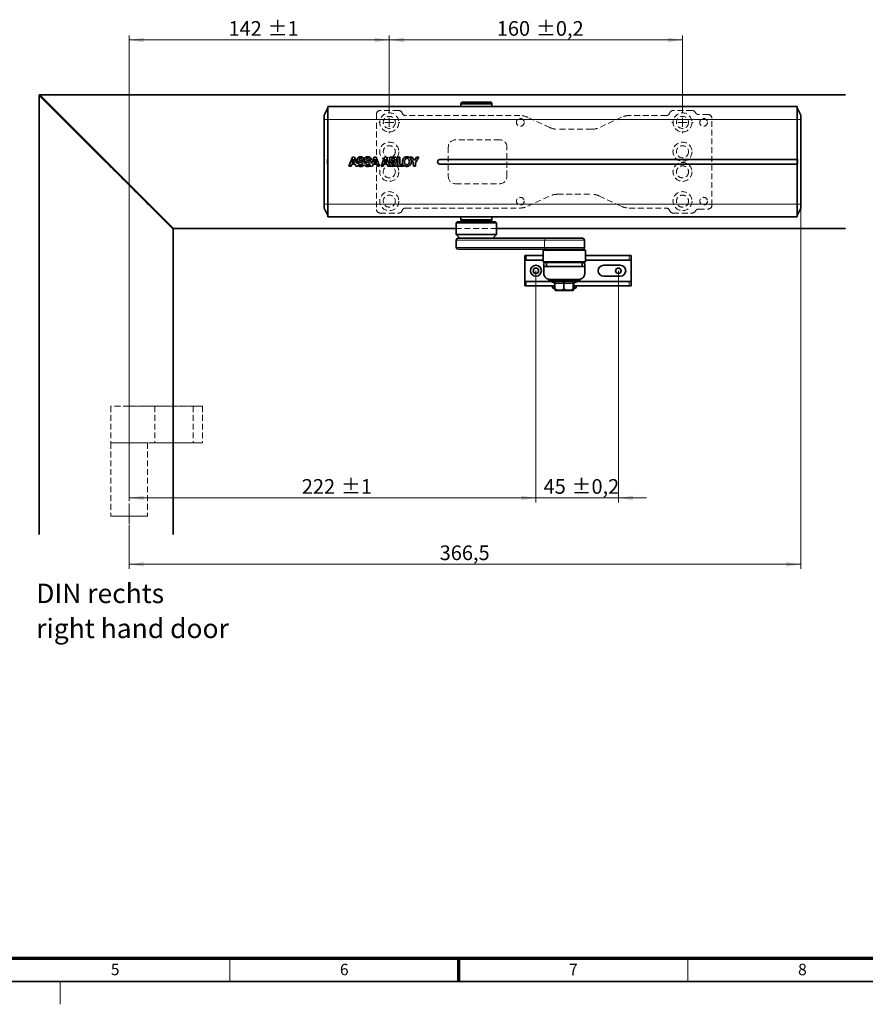
# Model space of a CAD drawing. Units: millimetres. Extents: x -285 to 744, y 0 to 416.
# Drawn here: x 201 to 386, y 4 to 219 of the extents above; entities that cross this region are included whole.
import ezdxf

# ---------------------------------------------------------------- set-up
doc = ezdxf.new("R2010")
doc.units = ezdxf.units.MM
doc.linetypes.add('CENTERX2', pattern=[20.32, 12.7, -2.54, 2.54, -2.54])
doc.linetypes.add('HIDDEN', pattern=[1.905, 1.27, -0.635])
doc.styles.add('SLDTEXTSTYLE0', font='TXT', dxfattribs={"width": 0.605})
doc.dimstyles.new('SLDDIMSTYLE0', dxfattribs={"dimtxt": 3.2, "dimasz": 2.5, "dimexe": 0, "dimexo": 0.0625, "dimgap": 0.8, "dimtad": 1, "dimlfac": 2.5, "dimrnd": 1e-09, "dimzin": 12, "dimdsep": 46, "dimtxsty": 'SLDTEXTSTYLE0', "dimsah": 1, "dimcen": 0.09, "dimadec": 0, "dimazin": 3, "dimtol": 1, "dimtp": 1, "dimtm": 1, "dimtfac": 1, "dimtdec": 0, "dimtofl": 0, "dimtmove": 0, "dimatfit": 3, "dimfxl": 0, "dimfrac": 2, "dimtolj": 1, "dimarcsym": 0})
doc.dimstyles.new('SLDDIMSTYLE2', dxfattribs={"dimtxt": 3.2, "dimasz": 2.5, "dimexe": 0, "dimexo": 0.0625, "dimgap": 0.8, "dimtad": 1, "dimlfac": 2.5, "dimrnd": 1e-09, "dimzin": 12, "dimdsep": 46, "dimtxsty": 'SLDTEXTSTYLE0', "dimsah": 1, "dimcen": 0.09, "dimadec": 0, "dimazin": 3, "dimtol": 1, "dimtp": 0.2, "dimtm": 0.2, "dimtfac": 1, "dimtdec": 1, "dimtmove": 0, "dimatfit": 0, "dimfxl": 0, "dimfrac": 2, "dimtolj": 1, "dimarcsym": 0})
doc.dimstyles.new('SLDDIMSTYLE3', dxfattribs={"dimtxt": 3.2, "dimasz": 2.5, "dimexe": 0, "dimexo": 0.0625, "dimgap": 0.8, "dimtad": 1, "dimlfac": 2.5, "dimrnd": 1e-09, "dimzin": 12, "dimdsep": 46, "dimtxsty": 'SLDTEXTSTYLE0', "dimsah": 1, "dimcen": 0.09, "dimadec": 0, "dimazin": 3, "dimtfac": 1, "dimtdec": 3, "dimtofl": 0, "dimtmove": 0, "dimatfit": 3, "dimfxl": 0, "dimfrac": 2, "dimtolj": 1, "dimtzin": 12, "dimarcsym": 0})
doc.dimstyles.new('SLDDIMSTYLE9', dxfattribs={"dimtxt": 3.2, "dimasz": 2.5, "dimexe": 0, "dimexo": 0.0625, "dimgap": 0.8, "dimtad": 1, "dimlfac": 2.5, "dimrnd": 1e-09, "dimzin": 12, "dimdsep": 46, "dimtxsty": 'SLDTEXTSTYLE0', "dimsah": 1, "dimcen": 0.09, "dimadec": 0, "dimazin": 3, "dimtol": 1, "dimtp": 0.2, "dimtm": 0.2, "dimtfac": 1, "dimtdec": 1, "dimtofl": 0, "dimtmove": 0, "dimatfit": 3, "dimfxl": 0, "dimfrac": 2, "dimtolj": 1, "dimarcsym": 0})

# ---------------------------------------------------------------- blocks, each defined once
blk = doc.blocks.new('_D_18')
at = {"color": 8, "linetype": 'Continuous', "lineweight": 18}
for p, q in [((225.01, 128.62), (225.01, 215.62)), ((281.81, 198.94), (281.81, 215.62)), ((225.01, 214.62), (281.81, 214.62))]:
    blk.add_line(p, q, dxfattribs=at)
for points in [[(225.01, 214.62), (228.21, 214.13), (228.21, 215.11)], [(281.81, 214.62), (278.61, 215.11), (278.61, 214.13)]]:
    blk.add_solid(points, dxfattribs=at)
at = {"color": 8, "linetype": 'Continuous', "lineweight": 18, "char_height": 3.2, "attachment_point": 1, "style": 'SLDTEXTSTYLE0'}
for s, insert in [('142', (246.71, 218.74)), ('±1', (255.24, 218.74))]:
    blk.add_mtext(s, dxfattribs=dict(at, insert=insert))
blk = doc.blocks.new('_D_19')
at = {"color": 8, "linetype": 'Continuous', "lineweight": 18}
for p, q in [((281.81, 198.94), (281.81, 215.62)), ((345.81, 198.94), (345.81, 215.62)), ((281.81, 214.62), (345.81, 214.62))]:
    blk.add_line(p, q, dxfattribs=at)
for points in [[(281.81, 214.62), (285.01, 214.13), (285.01, 215.11)], [(345.81, 214.62), (342.61, 215.11), (342.61, 214.13)]]:
    blk.add_solid(points, dxfattribs=at)
at = {"color": 8, "linetype": 'Continuous', "lineweight": 18, "char_height": 3.2, "attachment_point": 1, "style": 'SLDTEXTSTYLE0'}
for s, insert in [('160', (305.27, 218.74)), ('±0,2', (313.81, 218.74))]:
    blk.add_mtext(s, dxfattribs=dict(at, insert=insert))
blk = doc.blocks.new('_D_22')
at = {"color": 8, "linetype": 'Continuous', "lineweight": 18}
for p, q in [((313.81, 164.22), (313.81, 113.59)), ((225.01, 114.59), (313.81, 114.59))]:
    blk.add_line(p, q, dxfattribs=at)
for points in [[(225.01, 114.59), (228.21, 114.1), (228.21, 115.08)], [(313.81, 114.59), (310.61, 115.08), (310.61, 114.1)]]:
    blk.add_solid(points, dxfattribs=at)
at = {"color": 8, "linetype": 'Continuous', "lineweight": 18, "char_height": 3.2, "attachment_point": 1, "style": 'SLDTEXTSTYLE0'}
for s, insert in [('222', (262.71, 118.71)), ('±1', (271.24, 118.71))]:
    blk.add_mtext(s, dxfattribs=dict(at, insert=insert))
blk = doc.blocks.new('_D_23')
at = {"color": 8, "linetype": 'Continuous', "lineweight": 18}
for p, q in [((313.81, 164.22), (313.81, 113.59)), ((331.81, 164.22), (331.81, 113.59)), ((313.81, 114.59), (307.66, 114.59)), ((313.81, 114.59), (331.81, 114.59)), ((331.81, 114.59), (337.97, 114.59))]:
    blk.add_line(p, q, dxfattribs=at)
for points in [[(313.81, 114.59), (310.61, 115.08), (310.61, 114.1)], [(331.81, 114.59), (335.01, 114.1), (335.01, 115.08)]]:
    blk.add_solid(points, dxfattribs=at)
at = {"color": 8, "linetype": 'Continuous', "lineweight": 18, "char_height": 3.2, "attachment_point": 1, "style": 'SLDTEXTSTYLE0'}
for s, insert in [('45', (315.5, 118.71)), ('±0,2', (321.58, 118.71))]:
    blk.add_mtext(s, dxfattribs=dict(at, insert=insert))
blk = doc.blocks.new('_D_26')
at = {"color": 8, "linetype": 'Continuous', "lineweight": 18}
for p, q in [((371.61, 177.86), (371.61, 99.1)), ((225.01, 108.62), (225.01, 99.1)), ((225.01, 100.1), (371.61, 100.1))]:
    blk.add_line(p, q, dxfattribs=at)
for points in [[(225.01, 100.1), (228.21, 99.61), (228.21, 100.59)], [(371.61, 100.1), (368.41, 100.59), (368.41, 99.61)]]:
    blk.add_solid(points, dxfattribs=at)
at = {"color": 8, "linetype": 'Continuous', "lineweight": 18, "insert": (292.81, 104.22), "char_height": 3.2, "attachment_point": 1, "style": 'SLDTEXTSTYLE0'}
blk.add_mtext('366,5', dxfattribs=at)
blk = doc.blocks.new('SW_NOTE_4')
at = {"color": 0, "linetype": 'Continuous', "lineweight": 0, "attachment_point": 1, "style": 'SLDTEXTSTYLE0'}
for s, insert, char_height in [('DIN rechts', (0, 5.46), 4.233), ('right hand door', (0, -2.19), 4.2333)]:
    blk.add_mtext(s, dxfattribs=dict(at, insert=insert, char_height=char_height))
blk = doc.blocks.new('SW_CENTERMARKSYMBOL_12')
at = {"color": 0, "linetype": 'Continuous', "lineweight": 0}
for p, q in [((0, 2), (0, 2.32)), ((-2, 0), (-2.32, 0)), ((0, 0), (-1, 0)), ((0, 0), (0, 1)), ((0, 0), (0, -1)), ((0, 0), (1, 0)), ((2, 0), (2.32, 0)), ((0, -2), (0, -2.32))]:
    blk.add_line(p, q, dxfattribs=at)
blk = doc.blocks.new('SW_CENTERMARKSYMBOL_13')
at = {"color": 0, "linetype": 'Continuous', "lineweight": 0}
for p, q in [((0, 2), (0, 2.32)), ((-2, 0), (-2.32, 0)), ((0, 0), (-1, 0)), ((0, 0), (0, 1)), ((0, 0), (0, -1)), ((0, 0), (1, 0)), ((2, 0), (2.32, 0)), ((0, -2), (0, -2.32))]:
    blk.add_line(p, q, dxfattribs=at)

msp = doc.modelspace()

# ---------------------------------------------------------------- linework, layer by layer
at = {"color": 7, "linetype": 'Continuous', "lineweight": 35}
for p, q in [((205.4133, 202.518), (205.4133, 202.618)), ((205.4133, 202.618), (205.5133, 202.618)), ((205.4133, 106.618), (205.4133, 202.518)), ((234.6133, 173.318), (205.4133, 202.518)), ((205.5133, 202.618), (234.7133, 173.418)), ((205.5133, 202.618), (381.4133, 202.618)), ((370.8133, 200.058), (268.4133, 200.058)), ((268.4133, 200.058), (268.4133, 197.258)), ((297.6133, 201.018), (297.4133, 200.6716)), ((297.4133, 200.6716), (297.4133, 200.058)), ((304.2133, 200.6716), (297.4133, 200.6716)), ((304.0133, 201.018), (297.6133, 201.018)), ((304.2133, 200.6716), (304.0133, 201.018)), ((304.2133, 200.058), (304.2133, 200.6716)), ((370.8133, 197.258), (370.8133, 200.058)), ((267.6133, 198.178), (268.4133, 199.778)), ((267.6133, 198.178), (267.6133, 197.258)), ((371.6133, 198.178), (370.8133, 199.778)), ((371.6133, 197.258), (371.6133, 198.178)), ((267.6133, 195.8188), (267.6124, 195.818)), ((267.6124, 195.818), (267.6124, 188.018)), ((267.6133, 197.258), (267.6133, 178.778)), ((268.4133, 197.258), (268.4133, 178.778)), ((370.8133, 188.518), (370.8133, 197.258)), ((371.6133, 197.258), (371.6133, 178.778)), ((267.6124, 188.018), (267.6124, 180.218)), ((268.3133, 188.558), (268.3133, 187.478)), ((268.4133, 188.558), (268.3133, 188.558)), ((268.4133, 187.478), (268.3133, 187.478)), ((273.7709, 189.0506), (273.0133, 187.0503)), ((273.4581, 187.0512), (273.6147, 187.496)), ((273.6147, 187.496), (274.3628, 187.4959)), ((273.9896, 188.5574), (273.729, 187.824)), ((273.729, 187.824), (274.2475, 187.8239)), ((274.2211, 189.0506), (273.7709, 189.0506)), ((273.9954, 188.5574), (273.9896, 188.5574)), ((274.2475, 187.8239), (273.9954, 188.5574)), ((274.7215, 187.7148), (274.2211, 189.0506)), ((274.3628, 187.4959), (274.5139, 187.0512)), ((275.1419, 187.7149), (274.7215, 187.7148)), ((274.97, 187.051), (274.8998, 187.2383)), ((276.3298, 188.4548), (275.9057, 188.4548)), ((276.3944, 187.7152), (276.6859, 187.7148)), ((277.8764, 188.4553), (277.4508, 188.4552)), ((277.7918, 187.2452), (277.7188, 187.0526)), ((278.4766, 189.0522), (277.9436, 187.6457)), ((278.164, 187.0525), (278.3206, 187.4976)), ((278.3206, 187.4976), (279.0687, 187.4982)), ((278.6956, 188.5589), (278.4349, 187.8255)), ((278.4349, 187.8255), (278.9539, 187.8258)), ((278.928, 189.0522), (278.4766, 189.0522)), ((278.701, 188.5589), (278.6956, 188.5589)), ((278.9539, 187.8258), (278.701, 188.5589)), ((279.6766, 187.053), (278.928, 189.0522)), ((279.0687, 187.4982), (279.2199, 187.0529)), ((280.77, 189.053), (280.0117, 187.053)), ((280.4577, 187.0532), (280.6139, 187.4988)), ((280.6139, 187.4988), (281.362, 187.4986)), ((280.9891, 188.5601), (280.7286, 187.8261)), ((280.7286, 187.8261), (281.2471, 187.8261)), ((281.2213, 189.0533), (280.77, 189.053)), ((280.9949, 188.5602), (280.9891, 188.5601)), ((281.2471, 187.8261), (280.9949, 188.5602)), ((281.9144, 187.2018), (281.2213, 189.0533)), ((281.362, 187.4986), (281.5132, 187.0537)), ((282.8543, 189.0538), (281.9133, 189.0533)), ((281.9133, 189.0533), (281.9144, 187.2018)), ((282.7649, 188.7123), (282.3536, 188.7122)), ((282.3536, 188.7122), (282.3538, 188.2437)), ((282.3538, 188.2437), (282.7993, 188.2445)), ((282.8327, 187.9453), (282.354, 187.9449)), ((282.354, 187.9449), (282.3541, 187.3958)), ((282.3541, 187.3958), (282.8249, 187.3962)), ((284.0927, 189.0594), (283.6533, 189.0574)), ((283.6533, 189.0574), (283.6594, 187.0553)), ((284.0986, 187.4241), (284.0927, 189.0594)), ((284.8384, 187.4266), (284.0986, 187.4241)), ((284.9308, 187.0605), (284.9293, 187.3069)), ((286.3221, 189.0549), (287.0583, 187.8347)), ((286.8179, 189.0547), (286.3221, 189.0549)), ((287.2861, 188.2656), (286.8179, 189.0547)), ((287.0583, 187.8347), (287.0594, 187.0558)), ((287.7505, 189.0557), (287.2861, 188.2656)), ((287.4982, 187.8236), (288.2403, 189.0553)), ((287.4991, 187.0556), (287.4982, 187.8236)), ((288.2403, 189.0553), (287.7505, 189.0557)), ((292.8533, 188.518), (370.8133, 188.518)), ((370.8133, 187.518), (292.8533, 187.518)), ((370.9133, 188.558), (370.8133, 188.558)), ((370.8133, 187.518), (370.8133, 188.518)), ((370.8133, 178.778), (370.8133, 187.518)), ((370.8133, 187.478), (370.9133, 187.478)), ((370.9133, 187.478), (370.9133, 188.558)), ((273.0133, 187.0503), (273.4581, 187.0512)), ((274.5139, 187.0512), (274.97, 187.051)), ((277.7188, 187.0526), (278.164, 187.0525)), ((279.2199, 187.0529), (279.6766, 187.053)), ((280.0117, 187.053), (280.4577, 187.0532)), ((281.5132, 187.0537), (281.9698, 187.054)), ((281.9696, 187.0543), (282.8837, 187.0544)), ((283.6594, 187.0553), (284.9308, 187.0605)), ((287.0594, 187.0558), (287.4991, 187.0556)), ((267.6124, 180.218), (267.6133, 180.2171)), ((267.6133, 178.778), (267.6133, 177.858)), ((268.4133, 178.778), (268.4133, 175.978)), ((370.8133, 175.978), (370.8133, 178.778)), ((371.6133, 177.858), (371.6133, 178.778)), ((267.6133, 177.858), (268.4133, 176.258)), ((370.8133, 176.258), (371.6133, 177.858)), ((268.4133, 175.978), (370.8133, 175.978)), ((296.6133, 174.918), (296.4133, 174.718)), ((296.4133, 174.718), (296.4133, 172.118)), ((304.2096, 174.718), (296.4133, 174.718)), ((304.0552, 174.918), (296.6133, 174.918)), ((297.4133, 175.978), (297.4133, 175.3644)), ((297.4133, 175.3644), (297.6133, 175.018)), ((297.4133, 175.3644), (304.2133, 175.3644)), ((297.6133, 175.018), (304.0133, 175.018)), ((304.0133, 175.018), (304.2133, 175.3644)), ((305.0133, 174.918), (304.0552, 174.918)), ((305.2133, 174.718), (304.2096, 174.718)), ((304.2133, 175.3644), (304.2133, 175.978)), ((305.2133, 174.718), (305.0133, 174.918)), ((305.2133, 172.118), (305.2133, 174.718)), ((234.6133, 173.418), (234.6133, 173.318)), ((234.6133, 173.318), (234.6133, 106.618)), ((296.4133, 173.418), (234.7133, 173.418)), ((296.4133, 172.118), (297.2133, 171.318)), ((304.2096, 172.118), (296.4133, 172.118)), ((305.2133, 172.118), (304.2096, 172.118)), ((304.4133, 171.318), (305.2133, 172.118)), ((381.4133, 173.418), (305.2133, 173.418)), ((296.4133, 170.918), (296.4133, 169.318)), ((296.8133, 171.318), (296.8842, 171.318)), ((296.8842, 171.318), (316.0842, 171.318)), ((316.0842, 171.318), (324.0133, 171.318)), ((324.4133, 169.318), (324.4133, 170.918)), ((296.8842, 168.918), (296.8133, 168.918)), ((315.6133, 168.918), (296.8842, 168.918)), ((315.6133, 168.918), (315.4133, 168.718)), ((315.4133, 168.718), (315.4133, 166.198)), ((324.6133, 168.718), (315.4133, 168.718)), ((324.4133, 168.918), (315.6133, 168.918)), ((324.6133, 168.718), (324.4133, 168.918)), ((324.6133, 166.198), (324.6133, 168.718)), ((311.4133, 167.538), (311.7077, 167.538)), ((311.4133, 167.538), (311.4133, 166.538)), ((311.4133, 166.538), (311.7077, 166.538)), ((311.4133, 166.538), (311.4133, 166.458)), ((311.4133, 161.978), (311.4133, 166.458)), ((311.7077, 167.538), (315.4133, 167.538)), ((315.4133, 166.538), (311.7077, 166.538)), ((315.4133, 166.198), (315.6133, 165.998)), ((324.6133, 166.198), (315.4133, 166.198)), ((324.4133, 165.998), (315.6133, 165.998)), ((316.1133, 165.998), (316.1133, 165.118)), ((323.9133, 165.118), (323.9133, 165.998)), ((324.4133, 165.998), (324.6133, 166.198)), ((324.6133, 167.538), (334.137, 167.538)), ((334.137, 166.538), (324.6133, 166.538)), ((334.137, 167.538), (334.6133, 167.538)), ((334.137, 166.538), (334.6133, 166.538)), ((334.6133, 166.538), (334.6133, 167.538)), ((334.6133, 166.538), (334.6133, 166.458)), ((334.6133, 166.458), (334.6133, 161.978)), ((315.5133, 165.118), (315.5133, 165.518)), ((315.5133, 163.718), (315.5133, 165.118)), ((315.5133, 165.118), (324.5133, 165.118)), ((316.1133, 165.518), (316.1133, 165.118)), ((323.9133, 165.118), (323.9133, 165.518)), ((324.5133, 165.518), (324.5133, 165.118)), ((324.5133, 163.718), (324.5133, 165.118)), ((328.6133, 165.418), (332.2133, 165.418)), ((311.4133, 161.898), (311.4133, 161.978)), ((311.7077, 161.898), (311.4133, 161.898)), ((311.4133, 161.898), (311.4133, 160.898)), ((311.7077, 161.898), (317.0704, 161.898)), ((316.6133, 162.3834), (316.6133, 162.118)), ((316.6133, 162.118), (317.0133, 162.118)), ((316.9133, 162.318), (323.1133, 162.318)), ((317.0133, 162.318), (317.0133, 162.038)), ((317.1351, 161.8539), (317.9527, 161.5068)), ((317.9527, 161.6124), (317.9527, 160.3288)), ((319.886, 161.6124), (319.886, 160.3288)), ((321.9466, 160.3288), (321.9466, 161.6124)), ((322.0133, 161.4811), (322.8914, 161.8539)), ((322.0738, 161.5068), (322.0738, 160.3288)), ((322.9561, 161.898), (334.137, 161.898)), ((323.0133, 162.038), (323.0133, 162.318)), ((323.0133, 162.118), (323.4133, 162.118)), ((323.4133, 162.118), (323.4133, 162.3834)), ((332.2133, 163.018), (328.6133, 163.018)), ((334.6133, 161.898), (334.137, 161.898)), ((334.6133, 161.898), (334.6133, 161.978)), ((334.6133, 160.898), (334.6133, 161.898)), ((311.7077, 160.898), (311.4133, 160.898)), ((317.9527, 160.898), (311.7077, 160.898)), ((317.4133, 160.898), (317.4133, 160.498)), ((317.4133, 160.498), (317.9548, 160.2814)), ((317.4133, 160.498), (317.9527, 160.498)), ((318.2733, 159.918), (319.0616, 159.918)), ((319.0616, 159.918), (321.7533, 159.918)), ((322.0717, 160.2814), (322.6133, 160.498)), ((334.137, 160.898), (322.0738, 160.898)), ((322.0738, 160.498), (322.6133, 160.498)), ((322.6133, 160.498), (322.6133, 160.898)), ((334.6133, 160.898), (334.137, 160.898)), ((587, 9), (20, 9))]:
    msp.add_line(p, q, dxfattribs=at)
at = {"color": 7, "linetype": 'HIDDEN', "lineweight": 18}
for p, q in [((205.4133, 202.618), (205.4133, 202.518)), ((205.5133, 202.618), (205.4133, 202.618)), ((234.6133, 173.318), (205.4133, 202.518)), ((205.4133, 202.518), (229.4133, 178.518)), ((205.4133, 202.518), (205.4133, 106.618)), ((205.5133, 202.618), (234.7133, 173.418)), ((229.5133, 178.618), (205.5133, 202.618)), ((381.4133, 202.618), (205.5133, 202.618)), ((279.0133, 198.418), (279.0133, 177.618)), ((283.8533, 199.218), (279.8133, 199.218)), ((310.3265, 198.118), (285.3732, 198.118)), ((342.2533, 198.118), (334.18, 198.118)), ((347.8988, 199.218), (343.7732, 199.218)), ((351.4133, 198.338), (349.3277, 198.338)), ((316.8431, 195.4927), (312.017, 197.7432)), ((332.4896, 197.7432), (327.6634, 195.4927)), ((352.2133, 178.498), (352.2133, 197.538)), ((325.973, 195.118), (318.5336, 195.118)), ((305.8933, 192.818), (296.2933, 192.818)), ((294.6933, 191.218), (294.6933, 184.818)), ((307.4933, 184.818), (307.4933, 191.218)), ((296.2933, 183.218), (305.8933, 183.218)), ((318.5336, 180.918), (325.973, 180.918)), ((229.4133, 178.518), (229.4133, 178.618)), ((229.4133, 178.618), (229.5133, 178.618)), ((312.017, 178.2927), (316.8431, 180.5432)), ((327.6634, 180.5432), (332.4896, 178.2927)), ((279.8133, 176.818), (283.8533, 176.818)), ((285.3732, 177.918), (310.3265, 177.918)), ((334.18, 177.918), (342.2533, 177.918)), ((343.7732, 176.818), (347.8988, 176.818)), ((349.3277, 177.698), (351.4133, 177.698)), ((234.6133, 173.418), (234.6133, 106.618)), ((381.4133, 173.418), (234.6133, 173.418)), ((305.2133, 173.418), (296.4133, 173.418)), ((225.0133, 134.618), (221.0333, 134.618)), ((221.0333, 134.618), (221.0333, 126.618)), ((230.6133, 134.618), (225.0133, 134.618)), ((225.0133, 134.618), (239.0133, 134.618)), ((225.0133, 134.618), (225.0133, 126.618)), ((241.0133, 134.618), (230.6133, 134.618)), ((230.6133, 134.618), (230.6133, 126.618)), ((239.0133, 134.618), (241.0133, 134.618)), ((239.0133, 134.618), (239.0133, 126.618)), ((241.0133, 134.618), (241.0133, 126.618)), ((221.0133, 126.618), (229.0133, 126.618)), ((221.0133, 126.618), (221.0133, 110.618)), ((225.4128, 126.618), (221.0133, 126.618)), ((225.0133, 126.618), (221.0333, 126.618)), ((229.0133, 126.618), (225.0133, 126.618)), ((225.0133, 126.618), (225.4128, 126.618)), ((229.0133, 126.618), (225.4128, 126.618)), ((225.4128, 126.618), (239.0133, 126.618)), ((229.0133, 126.618), (229.0133, 110.618)), ((230.6133, 126.618), (229.0133, 126.618)), ((241.0133, 126.618), (230.6133, 126.618)), ((239.0133, 126.618), (241.0133, 126.618)), ((221.0133, 110.618), (229.0133, 110.618)), ((229.0133, 110.618), (221.0133, 110.618))]:
    msp.add_line(p, q, dxfattribs=at)
at = {"color": 8, "linetype": 'Continuous', "lineweight": 18}
for p, q in [((267.6133, 197.258), (268.4133, 197.258)), ((370.8133, 197.258), (268.4133, 197.258)), ((370.8133, 197.258), (371.6133, 197.258)), ((267.6133, 178.778), (268.4133, 178.778)), ((370.8133, 178.778), (268.4133, 178.778)), ((371.6133, 178.778), (370.8133, 178.778)), ((296.4913, 170.918), (296.4133, 170.918)), ((315.6913, 170.918), (296.4913, 170.918)), ((296.4913, 169.318), (296.4913, 170.918)), ((324.4133, 170.918), (315.6913, 170.918)), ((315.6913, 169.318), (315.6913, 170.918)), ((296.4133, 169.318), (296.4913, 169.318)), ((296.4913, 169.318), (315.6913, 169.318)), ((315.6913, 169.318), (324.4133, 169.318)), ((315.4133, 166.458), (311.4133, 166.458)), ((311.7077, 166.538), (311.7077, 167.538)), ((334.6133, 166.458), (324.6133, 166.458)), ((334.137, 167.538), (334.137, 166.538)), ((317.0225, 161.978), (311.4133, 161.978)), ((311.7077, 160.898), (311.7077, 161.898)), ((317.0133, 162.038), (323.0133, 162.038)), ((322.4228, 161.8539), (317.1351, 161.8539)), ((322.8914, 161.8539), (322.4228, 161.8539)), ((334.6133, 161.978), (323.004, 161.978)), ((334.137, 161.898), (334.137, 160.898))]:
    msp.add_line(p, q, dxfattribs=at)
at = {"color": 8, "linetype": 'CENTERX2', "lineweight": 18}
for p, q in [((225.0133, 136.618), (225.0133, 126.618)), ((225.0133, 128.618), (225.0133, 108.618)), ((225.0133, 126.618), (225.0133, 108.618))]:
    msp.add_line(p, q, dxfattribs=at)
at = {"color": 7, "linetype": 'Continuous', "lineweight": 70}
for p, q in [((582, 14), (25, 14)), ((297, 9), (297, 14))]:
    msp.add_line(p, q, dxfattribs=at)
at = {"color": 7, "linetype": 'Continuous', "lineweight": 18}
for p, q in [((247, 9), (247, 14)), ((347, 9), (347, 14)), ((210, 9), (210, 4))]:
    msp.add_line(p, q, dxfattribs=at)
at = {"color": 7, "linetype": 'HIDDEN', "lineweight": 18}
for centre, radius in [((281.8133, 196.618), 2.08), ((281.8133, 196.618), 1.32), ((281.8133, 196.618), 1.32), ((345.8133, 196.618), 2.08), ((345.8133, 196.618), 1.32), ((345.8133, 196.618), 1.32), ((310.4133, 196.618), 0.84), ((310.4133, 196.618), 0.84), ((350.4133, 196.618), 0.84), ((350.4133, 196.618), 0.84), ((281.8133, 190.218), 2.08), ((281.8133, 190.218), 1.32), ((281.8133, 190.218), 1.32), ((345.8133, 190.218), 2.08), ((345.8133, 190.218), 1.32), ((345.8133, 190.218), 1.32), ((281.8133, 185.818), 2.08), ((281.8133, 185.818), 1.32), ((281.8133, 185.818), 1.32), ((345.8133, 185.818), 2.08), ((345.8133, 185.818), 1.32), ((345.8133, 185.818), 1.32), ((281.8133, 179.418), 2.08), ((281.8133, 179.418), 1.32), ((281.8133, 179.418), 1.32), ((345.8133, 179.418), 2.08), ((345.8133, 179.418), 1.32), ((345.8133, 179.418), 1.32), ((310.4133, 179.418), 0.84), ((310.4133, 179.418), 0.84), ((350.4133, 179.418), 0.84), ((350.4133, 179.418), 0.84), ((313.8133, 164.218), 0.6), ((331.8133, 164.218), 0.6)]:
    msp.add_circle(centre, radius, dxfattribs=at)
at = {"color": 7, "linetype": 'Continuous', "lineweight": 35}
for centre, radius in [((313.8133, 164.218), 1.2), ((313.8133, 164.218), 0.6), ((331.8133, 164.218), 0.6)]:
    msp.add_circle(centre, radius, dxfattribs=at)
at = {"color": 7, "linetype": 'HIDDEN', "lineweight": 18}
for centre, radius, start, end in [((279.8133, 198.418), 0.8, 90, 180), ((279.8133, 198.418), 0.8, 90, 180), ((283.8533, 198.418), 0.8, 18.209957, 90), ((283.8533, 198.418), 0.8, 18.209957, 90), ((285.3732, 198.918), 0.8, 198.209957, 270), ((285.3732, 198.918), 0.8, 198.209957, 270), ((310.3265, 194.118), 4, 65, 90), ((310.3265, 194.118), 4, 65, 90), ((334.18, 194.118), 4, 90, 115), ((334.18, 194.118), 4, 90, 115), ((342.2533, 198.918), 0.8, 270, 341.790043), ((342.2533, 198.918), 0.8, 270, 341.790043), ((343.7732, 198.418), 0.8, 90, 161.790043), ((343.7732, 198.418), 0.8, 90, 161.790043), ((347.8988, 198.418), 0.8, 26.743684, 90), ((347.8988, 198.418), 0.8, 26.743684, 90), ((349.3277, 199.138), 0.8, 206.743684, 270), ((349.3277, 199.138), 0.8, 206.743684, 270), ((351.4133, 197.538), 0.8, 0, 90), ((351.4133, 197.538), 0.8, 0, 90), ((318.5336, 199.118), 4, 245, 270), ((318.5336, 199.118), 4, 245, 270), ((325.973, 199.118), 4, 270, 295), ((325.973, 199.118), 4, 270, 295), ((296.2933, 191.218), 1.6, 90, 180), ((296.2933, 191.218), 1.6, 90, 180), ((305.8933, 191.218), 1.6, 0, 90), ((305.8933, 191.218), 1.6, 0, 90), ((296.2933, 184.818), 1.6, 180, 270), ((296.2933, 184.818), 1.6, 180, 270), ((305.8933, 184.818), 1.6, 270, 360), ((305.8933, 184.818), 1.6, 270, 360), ((318.5336, 176.918), 4, 90, 115), ((318.5336, 176.918), 4, 90, 115), ((325.973, 176.918), 4, 65, 90), ((325.973, 176.918), 4, 65, 90), ((351.4133, 178.498), 0.8, 270, 0), ((351.4133, 178.498), 0.8, 270, 360), ((279.8133, 177.618), 0.8, 180, 270), ((279.8133, 177.618), 0.8, 180, 270), ((283.8533, 177.618), 0.8, 270, 341.790043), ((283.8533, 177.618), 0.8, 270, 341.790043), ((285.3732, 177.118), 0.8, 90, 161.790043), ((285.3732, 177.118), 0.8, 90, 161.790043), ((310.3265, 181.918), 4, 270, 295), ((310.3265, 181.918), 4, 270, 295), ((334.18, 181.918), 4, 245, 270), ((334.18, 181.918), 4, 245, 270), ((342.2533, 177.118), 0.8, 18.209957, 90), ((342.2533, 177.118), 0.8, 18.209957, 90), ((343.7732, 177.618), 0.8, 198.209957, 270), ((343.7732, 177.618), 0.8, 198.209957, 270), ((347.8988, 177.618), 0.8, 270, 333.256316), ((347.8988, 177.618), 0.8, 270, 333.256316), ((349.3277, 176.898), 0.8, 90, 153.256316), ((349.3277, 176.898), 0.8, 90, 153.256316)]:
    msp.add_arc(centre, radius, start, end, dxfattribs=at)
at = {"color": 7, "linetype": 'Continuous', "lineweight": 35}
for centre, radius, start, end in [((292.8533, 188.018), 0.5, 90, 270), ((296.8133, 170.918), 0.4, 90, 180), ((324.0133, 170.918), 0.4, 0, 90), ((296.8133, 169.318), 0.4, 180, 270), ((324.0133, 169.318), 0.4, 270, 0), ((316.1133, 165.518), 0.6, 126.869898, 180), ((323.9133, 165.518), 0.6, 0, 53.130102), ((328.6133, 164.218), 1.2, 90, 270), ((332.2133, 164.218), 1.2, 270, 90), ((317.2133, 162.038), 0.2, 180, 247), ((322.8133, 162.038), 0.2, 293, 0), ((318.2733, 160.518), 0.6, 243.693802, 270), ((321.7533, 160.518), 0.6, 270, 296.337782)]:
    msp.add_arc(centre, radius, start, end, dxfattribs=at)
at = {"color": 8, "linetype": 'Continuous', "lineweight": 18}
for centre, start, end in [((296.8878, 170.9215), 90.5172, 180.508027), ((316.0878, 170.9215), 90.5172, 180.508027), ((296.8878, 169.3145), 179.491973, 269.4828), ((316.0878, 169.3145), 179.491973, 269.4828)]:
    msp.add_arc(centre, 0.3965, start, end, dxfattribs=at)
at = {"color": 7, "linetype": 'Continuous', "lineweight": 35}
for points, knots in [([(275.5296, 189.0979), (275.4489, 189.0924), (275.2872, 189.0812), (275.0714, 188.9938), (274.9023, 188.8577), (274.799, 188.6837), (274.7883, 188.5546), (274.7831, 188.4931)], [0, 0, 0, 0, 0.22614733, 0.45284344, 0.63997396, 0.82832652, 1, 1, 1, 1]), ([(274.7831, 188.4931), (274.7887, 188.4253), (274.7985, 188.3068), (274.8896, 188.1608), (275.045, 188.0339), (275.2189, 187.9686), (275.3466, 187.9338), (275.3795, 187.9248)], [0, 0, 0, 0, 0.22375735, 0.39097821, 0.55753688, 0.88603796, 1, 1, 1, 1]), ([(274.8998, 187.2383), (274.9592, 187.191), (275.1013, 187.0776), (275.342, 187.0133), (275.5072, 187.0064), (275.5675, 187.0039)], [0, 0, 0, 0, 0.312835865, 0.749148011, 1, 1, 1, 1]), ([(275.5845, 187.3452), (275.5048, 187.3512), (275.387, 187.3601), (275.2516, 187.44), (275.1803, 187.5266), (275.1464, 187.6236), (275.1433, 187.6865), (275.1419, 187.7149)], [0, 0, 0, 0, 0.36239056, 0.53565231, 0.71001016, 0.86920965, 1, 1, 1, 1]), ([(275.5109, 188.7564), (275.4752, 188.7544), (275.4046, 188.7504), (275.3207, 188.7184), (275.2658, 188.6767), (275.2335, 188.636), (275.2121, 188.586), (275.2096, 188.5488), (275.2083, 188.5297)], [0, 0, 0, 0, 0.25235802, 0.4995817, 0.62165723, 0.73750878, 0.86470457, 1, 1, 1, 1]), ([(275.2083, 188.5297), (275.2092, 188.5118), (275.2108, 188.4791), (275.2294, 188.4325), (275.2676, 188.3958), (275.3567, 188.3474), (275.4754, 188.3139), (275.6381, 188.2703), (275.7397, 188.2443), (275.8046, 188.2276)], [0, 0, 0, 0, 0.07477932, 0.13677019, 0.20523241, 0.29212476, 0.56018304, 0.71892949, 1, 1, 1, 1]), ([(275.3795, 187.9248), (275.4572, 187.9058), (275.5993, 187.871), (275.7715, 187.8229), (275.8816, 187.7656), (275.9387, 187.7123), (275.9688, 187.6535), (275.9716, 187.614), (275.973, 187.5949)], [0, 0, 0, 0, 0.33004379, 0.60400629, 0.73463953, 0.8380191, 0.9215374, 1, 1, 1, 1]), ([(275.9057, 188.4548), (275.903, 188.481), (275.8978, 188.5307), (275.8729, 188.5989), (275.8345, 188.6554), (275.7682, 188.7106), (275.6568, 188.7507), (275.5632, 188.7544), (275.5109, 188.7564)], [0, 0, 0, 0, 0.14041167, 0.26607176, 0.38363763, 0.50115041, 0.72093642, 1, 1, 1, 1]), ([(276.3287, 188.5093), (276.3165, 188.5851), (276.2945, 188.7218), (276.176, 188.8872), (275.9996, 189.0148), (275.7752, 189.0869), (275.6056, 189.0945), (275.5296, 189.0979)], [0, 0, 0, 0, 0.20632838, 0.37242297, 0.53804409, 0.79321624, 1, 1, 1, 1]), ([(275.5675, 187.0039), (275.6479, 187.0073), (275.8338, 187.0151), (276.0791, 187.0984), (276.2567, 187.2378), (276.3152, 187.3375), (276.3394, 187.3787)], [0, 0, 0, 0, 0.26704761, 0.61773964, 0.84212015, 1, 1, 1, 1]), ([(275.973, 187.5949), (275.9708, 187.5689), (275.9665, 187.5177), (275.9235, 187.4494), (275.8458, 187.3915), (275.7288, 187.3528), (275.6349, 187.3479), (275.5845, 187.3452)], [0, 0, 0, 0, 0.14981679, 0.29574372, 0.45347187, 0.70666295, 1, 1, 1, 1]), ([(275.8046, 188.2276), (275.9194, 188.1965), (276.0759, 188.154), (276.2391, 188.0349), (276.3191, 187.9423), (276.374, 187.8343), (276.3875, 187.7554), (276.3944, 187.7152)], [0, 0, 0, 0, 0.42002349, 0.57286375, 0.71502098, 0.85456468, 1, 1, 1, 1]), ([(277.0754, 189.0986), (276.9947, 189.0932), (276.833, 189.0822), (276.6171, 188.9951), (276.448, 188.8591), (276.3473, 188.6896), (276.3345, 188.5658), (276.3287, 188.5093)], [0, 0, 0, 0, 0.22928136, 0.45913241, 0.6487742, 0.83964144, 1, 1, 1, 1]), ([(276.9241, 187.9259), (276.7834, 187.9657), (276.6088, 188.0151), (276.448, 188.1543), (276.3858, 188.2386), (276.3428, 188.3401), (276.3342, 188.4157), (276.3298, 188.4548)], [0, 0, 0, 0, 0.49953095, 0.62052641, 0.73527847, 0.86312178, 1, 1, 1, 1]), ([(276.3394, 187.3787), (276.3775, 187.3228), (276.4537, 187.2114), (276.6605, 187.0799), (276.8875, 187.0132), (277.0533, 187.0069), (277.1128, 187.0046)], [0, 0, 0, 0, 0.22364357, 0.44646367, 0.8016937, 1, 1, 1, 1]), ([(276.6859, 187.7148), (276.6875, 187.6844), (276.6906, 187.626), (276.7181, 187.5464), (276.7612, 187.4801), (276.8374, 187.4108), (276.9634, 187.3555), (277.0719, 187.3494), (277.1284, 187.3462)], [0, 0, 0, 0, 0.13981132, 0.26856157, 0.38376607, 0.5011258, 0.7396565, 1, 1, 1, 1]), ([(277.0556, 188.757), (277.0199, 188.755), (276.9493, 188.751), (276.8654, 188.7191), (276.8104, 188.6775), (276.7782, 188.6368), (276.7568, 188.5868), (276.7545, 188.5497), (276.7533, 188.5306)], [0, 0, 0, 0, 0.25263376, 0.50003409, 0.62208339, 0.73780375, 0.8648345, 1, 1, 1, 1]), ([(277.3498, 188.228), (277.2723, 188.2479), (277.1278, 188.2849), (276.9491, 188.3336), (276.8349, 188.3793), (276.7807, 188.424), (276.7556, 188.4729), (276.7541, 188.51), (276.7533, 188.5306)], [0, 0, 0, 0, 0.33527266, 0.62476408, 0.77755712, 0.84575674, 0.91473593, 1, 1, 1, 1]), ([(277.5184, 187.5955), (277.516, 187.6199), (277.5114, 187.6683), (277.4693, 187.7302), (277.4074, 187.7777), (277.2306, 187.8611), (277.0628, 187.8966), (276.9241, 187.9259)], [0, 0, 0, 0, 0.09935998, 0.19791421, 0.29706829, 0.41873325, 1, 1, 1, 1]), ([(277.4508, 188.4552), (277.4481, 188.4814), (277.443, 188.5311), (277.4181, 188.5994), (277.3797, 188.6559), (277.3133, 188.7112), (277.2018, 188.7515), (277.108, 188.755), (277.0556, 188.757)], [0, 0, 0, 0, 0.14026646, 0.26582675, 0.38335102, 0.50088565, 0.72099922, 1, 1, 1, 1]), ([(277.8764, 188.4553), (277.8694, 188.5373), (277.8572, 188.6807), (277.7489, 188.8591), (277.5861, 188.9938), (277.3539, 189.0834), (277.1709, 189.0934), (277.0754, 189.0986)], [0, 0, 0, 0, 0.21075149, 0.36856523, 0.52615125, 0.75276181, 1, 1, 1, 1]), ([(277.1128, 187.0046), (277.1928, 187.0083), (277.3779, 187.0168), (277.6219, 187.0935), (277.7463, 187.2046), (277.7918, 187.2452)], [0, 0, 0, 0, 0.326150599, 0.75361907, 1, 1, 1, 1]), ([(277.1284, 187.3462), (277.1707, 187.348), (277.257, 187.3518), (277.3643, 187.3819), (277.4413, 187.4271), (277.4864, 187.4743), (277.514, 187.5321), (277.5169, 187.574), (277.5184, 187.5955)], [0, 0, 0, 0, 0.24506411, 0.5010688, 0.63700723, 0.75822923, 0.8753404, 1, 1, 1, 1]), ([(277.9436, 187.6457), (277.9376, 187.7143), (277.9268, 187.8378), (277.8314, 187.9928), (277.6753, 188.1241), (277.504, 188.1906), (277.3818, 188.2203), (277.3498, 188.228)], [0, 0, 0, 0, 0.22443665, 0.40443321, 0.58380519, 0.89120374, 1, 1, 1, 1]), ([(283.0681, 188.4826), (283.0671, 188.503), (283.0652, 188.5414), (283.0474, 188.5947), (283.0174, 188.6385), (282.9649, 188.6796), (282.8779, 188.7082), (282.8057, 188.7108), (282.7649, 188.7123)], [0, 0, 0, 0, 0.14033203, 0.26502942, 0.38232165, 0.50197599, 0.71927571, 1, 1, 1, 1]), ([(282.7993, 188.2445), (282.8361, 188.2465), (282.904, 188.2501), (282.9817, 188.2882), (283.0263, 188.3336), (283.061, 188.3935), (283.0652, 188.4462), (283.0681, 188.4826)], [0, 0, 0, 0, 0.26954971, 0.4982466, 0.61671087, 0.7354257, 1, 1, 1, 1]), ([(282.8249, 187.3962), (282.8728, 187.3983), (282.9407, 187.4012), (283.0217, 187.4304), (283.0688, 187.4595), (283.1054, 187.4976), (283.1419, 187.5627), (283.1461, 187.6199), (283.149, 187.6595)], [0, 0, 0, 0, 0.29977283, 0.42443263, 0.53760089, 0.64521799, 0.75413636, 1, 1, 1, 1]), ([(283.149, 187.6595), (283.146, 187.7035), (283.1416, 187.7669), (283.102, 187.8393), (283.0637, 187.8801), (283.0168, 187.9103), (282.9408, 187.9398), (282.8772, 187.943), (282.8327, 187.9453)], [0, 0, 0, 0, 0.26790715, 0.38573559, 0.50140805, 0.61054948, 0.72748624, 1, 1, 1, 1]), ([(283.4937, 188.5585), (283.4896, 188.6219), (283.4825, 188.7295), (283.4116, 188.867), (283.3014, 188.9669), (283.1112, 189.0436), (282.9535, 189.0499), (282.8543, 189.0538)], [0, 0, 0, 0, 0.20426565, 0.34711965, 0.49032165, 0.67918855, 1, 1, 1, 1]), ([(282.8837, 187.0544), (282.9722, 187.0602), (283.1437, 187.0715), (283.3426, 187.161), (283.4657, 187.2703), (283.5359, 187.374), (283.5814, 187.4976), (283.5865, 187.588), (283.5891, 187.6347)], [0, 0, 0, 0, 0.25822021, 0.50063576, 0.62018705, 0.73615361, 0.86383443, 1, 1, 1, 1]), ([(283.2213, 188.1408), (283.2619, 188.1633), (283.3392, 188.2062), (283.4281, 188.3047), (283.4845, 188.4246), (283.4906, 188.5129), (283.4937, 188.5585)], [0, 0, 0, 0, 0.26202408, 0.50032991, 0.7418501, 1, 1, 1, 1]), ([(283.5891, 187.6347), (283.5853, 187.694), (283.5779, 187.8072), (283.5039, 187.9608), (283.3831, 188.0815), (283.2765, 188.1206), (283.2213, 188.1408)], [0, 0, 0, 0, 0.26190585, 0.50035212, 0.74153357, 1, 1, 1, 1]), ([(285.6482, 189.1017), (285.5677, 189.0972), (285.3818, 189.0868), (285.1065, 188.9752), (284.8758, 188.7641), (284.7008, 188.4489), (284.6789, 188.1979), (284.6657, 188.0463)], [0, 0, 0, 0, 0.14948015, 0.34472247, 0.53745184, 0.72080651, 1, 1, 1, 1]), ([(284.8384, 187.4266), (284.7888, 187.5204), (284.6861, 187.7141), (284.6727, 187.9332), (284.6657, 188.0463)], [0, 0, 0, 0, 0.48360562, 1, 1, 1, 1]), ([(284.9293, 187.3069), (284.9885, 187.2514), (285.1227, 187.1258), (285.379, 187.0242), (285.5652, 187.013), (285.6492, 187.0079)], [0, 0, 0, 0, 0.30256814, 0.68533123, 1, 1, 1, 1]), ([(285.6485, 188.7325), (285.6034, 188.73), (285.5164, 188.7251), (285.3981, 188.6808), (285.3004, 188.612), (285.1989, 188.4915), (285.1195, 188.2975), (285.1101, 188.132), (285.1053, 188.0463)], [0, 0, 0, 0, 0.13702886, 0.2641612, 0.37869912, 0.49734892, 0.7396813, 1, 1, 1, 1]), ([(285.1053, 188.0463), (285.1104, 187.9638), (285.1204, 187.8031), (285.2002, 187.6147), (285.3012, 187.4965), (285.3989, 187.4284), (285.5171, 187.3844), (285.6041, 187.3796), (285.6492, 187.3772)], [0, 0, 0, 0, 0.25463646, 0.49621287, 0.61574603, 0.73177423, 0.86084458, 1, 1, 1, 1]), ([(286.6313, 188.0468), (286.6274, 188.1271), (286.6173, 188.3368), (286.5094, 188.6374), (286.2948, 188.8986), (286.028, 189.0526), (285.8014, 189.0988), (285.6754, 189.1012), (285.6482, 189.1017)], [0, 0, 0, 0, 0.14913681, 0.38921665, 0.57744101, 0.76600321, 0.94953036, 1, 1, 1, 1]), ([(286.1924, 188.0474), (286.1874, 188.133), (286.1777, 188.2982), (286.098, 188.4919), (285.9966, 188.6122), (285.8989, 188.6809), (285.7806, 188.7252), (285.6937, 188.73), (285.6485, 188.7325)], [0, 0, 0, 0, 0.26023893, 0.50258402, 0.62105525, 0.73580536, 0.86283987, 1, 1, 1, 1]), ([(285.6492, 187.3772), (285.6942, 187.3797), (285.7811, 187.3846), (285.8992, 187.4287), (285.9968, 187.4969), (286.0979, 187.6152), (286.1777, 187.8038), (286.1874, 187.9648), (286.1924, 188.0474)], [0, 0, 0, 0, 0.13882681, 0.2679038, 0.38373371, 0.50345432, 0.74508663, 1, 1, 1, 1]), ([(285.6492, 187.0079), (285.7298, 187.0125), (285.9165, 187.0231), (286.1927, 187.1355), (286.4263, 187.3481), (286.5767, 187.629), (286.6274, 187.8702), (286.6306, 188.0136), (286.6313, 188.0468)], [0, 0, 0, 0, 0.15080886, 0.34922626, 0.5450558, 0.73106468, 0.93776935, 1, 1, 1, 1]), ([(315.5133, 163.718), (315.5133, 163.7166), (315.5134, 163.5791), (315.5542, 163.3009), (315.7769, 162.8427), (316.1995, 162.4217), (316.708, 162.3478), (316.9133, 162.318)], [0, 0, 0, 0, 0.00215532, 0.21509994, 0.43284566, 0.77102551, 1, 1, 1, 1]), ([(323.1133, 162.318), (323.3185, 162.3478), (323.827, 162.4217), (324.247, 162.8401), (324.4713, 163.2977), (324.5131, 163.5759), (324.5133, 163.7166), (324.5133, 163.718)], [0, 0, 0, 0, 0.22897413, 0.56715347, 0.7799578, 0.99784468, 1, 1, 1, 1]), ([(317.9527, 161.6124), (318.2057, 161.5593), (318.7194, 161.4513), (319.3741, 161.4942), (319.7597, 161.5833), (319.886, 161.6124)], [0, 0, 0, 0, 0.39475879, 0.80172859, 1, 1, 1, 1]), ([(319.886, 161.6124), (320.1557, 161.5593), (320.7032, 161.4513), (321.401, 161.4942), (321.812, 161.5833), (321.9466, 161.6124)], [0, 0, 0, 0, 0.39475879, 0.80172859, 1, 1, 1, 1]), ([(321.9466, 161.6124), (321.9633, 161.5506), (321.9864, 161.4648), (322.0098, 161.4955), (322.0163, 161.5041)], [0, 0, 0, 0, 0.72102369, 1, 1, 1, 1]), ([(318.0102, 159.9854), (317.9988, 159.9944), (317.9827, 160.007), (317.9644, 160.1352), (317.9565, 160.237), (317.9535, 160.3084), (317.9527, 160.3288)], [0, 0, 0, 0, 0.54273794, 0.76435977, 0.93289688, 1, 1, 1, 1]), ([(317.9527, 160.3288), (317.9906, 160.2784), (318.0835, 160.1546), (318.4293, 159.9956), (318.9241, 159.9616), (319.4122, 160.0012), (319.7074, 160.135), (319.8284, 160.237), (319.8733, 160.3085), (319.886, 160.3288)], [0, 0, 0, 0, 0.08078619, 0.19825132, 0.51758126, 0.79160148, 0.89260628, 0.96941756, 1, 1, 1, 1]), ([(319.886, 160.3288), (319.9264, 160.2784), (320.0255, 160.1546), (320.3941, 159.9956), (320.9214, 159.9616), (321.4416, 160.0012), (321.7562, 160.135), (321.8852, 160.237), (321.933, 160.3085), (321.9466, 160.3288)], [0, 0, 0, 0, 0.08078619, 0.19825132, 0.51758126, 0.79160148, 0.89260628, 0.96941756, 1, 1, 1, 1]), ([(321.9466, 160.3288), (321.9491, 160.2784), (321.9552, 160.1546), (321.978, 159.9956), (322.0105, 159.9616), (322.0426, 160.0012), (322.0621, 160.135), (322.07, 160.237), (322.073, 160.3085), (322.0738, 160.3288)], [0, 0, 0, 0, 0.08078619, 0.19825132, 0.51758126, 0.79160148, 0.89260628, 0.96941756, 1, 1, 1, 1])]:
    msp.add_open_spline(points, degree=3, knots=knots, dxfattribs=at)

# ---------------------------------------------------------------- block references
at = {"color": 8, "linetype": 'Continuous', "lineweight": 0}
for name, p in [('SW_CENTERMARKSYMBOL_12', (281.8133, 196.618)), ('SW_CENTERMARKSYMBOL_13', (345.8133, 196.618)), ('SW_NOTE_4', (204.7519, 90.4061))]:
    msp.add_blockref(name, p, dxfattribs=at)

# ---------------------------------------------------------------- texts
at = {"color": 7, "linetype": 'Continuous', "lineweight": 0, "char_height": 2.5, "attachment_point": 2, "style": 'SLDTEXTSTYLE0'}
for s, insert in [('5', (221.9826, 12.8534)), ('6', (271.9826, 12.8534)), ('7', (321.9826, 12.8534)), ('8', (371.9826, 12.8534))]:
    msp.add_mtext(s, dxfattribs=dict(at, insert=insert))

# ---------------------------------------------------------------- dimensions: what is measured, and where the dimension line sits
at = {"color": 8, "linetype": 'Continuous', "lineweight": 18}
for base, p1, p2, dimstyle, picture, middle in [((281.8133, 214.618), (225.0133, 128.618), (281.8133, 198.938), 'SLDDIMSTYLE0', '_D_18', (253.4133, 214.618)), ((345.8133, 214.618), (281.8133, 198.938), (345.8133, 198.938), 'SLDDIMSTYLE9', '_D_19', (313.8133, 214.618)), ((313.8133, 114.589), (225.0133, 108.618), (313.8133, 164.218), 'SLDDIMSTYLE0', '_D_22', (269.4133, 114.589))]:
    dim = msp.add_linear_dim(base=base, p1=p1, p2=p2, dimstyle=dimstyle, dxfattribs=at)
    dim.commit()
    dim.dimension.update_dxf_attribs({"geometry": picture, "text_midpoint": middle, "dimtype": 160})
for base, p1, p2, dimstyle, picture, middle in [((371.6133, 100.0985), (225.0133, 108.618), (371.6133, 177.858), 'SLDDIMSTYLE3', '_D_26', (298.3133, 100.0985)), ((331.8133, 114.589), (313.8133, 164.218), (331.8133, 164.218), 'SLDDIMSTYLE2', '_D_23', (322.8133, 114.589))]:
    dim = msp.add_linear_dim(base=base, p1=p1, p2=p2, angle=0, dimstyle=dimstyle, dxfattribs=at)
    dim.commit()
    dim.dimension.update_dxf_attribs({"geometry": picture, "text_midpoint": middle, "dimtype": 160})

doc.saveas('drawing.dxf')
